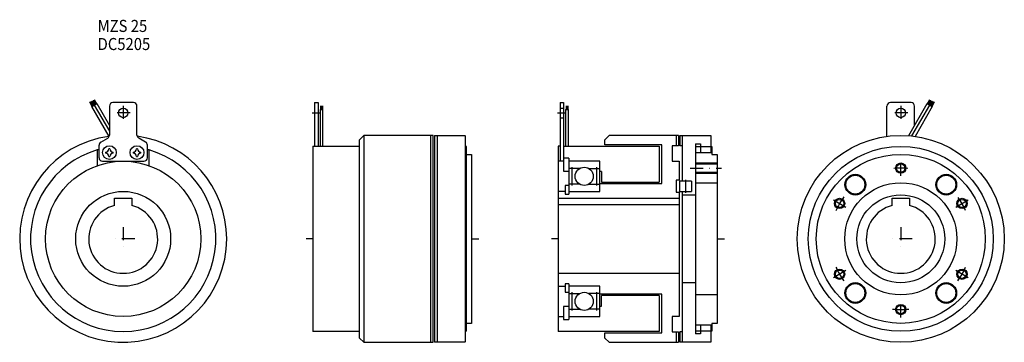
# Model space of a CAD drawing. Extents: x -312 to 259, y -60 to 127.
import ezdxf

# ---------------------------------------------------------------- set-up
doc = ezdxf.new("R2010")
doc.units = 0
doc.linetypes.add('DASHDOT', pattern=[15.019189, 7.509594, -3.754797, 0, -3.754797])
doc.layers.add('1', color=7, linetype='CONTINUOUS')
doc.styles.add('SIMPLEX', font='simplex')

msp = doc.modelspace()

# ---------------------------------------------------------------- linework, layer by layer
at = {"layer": '1', "color": 7}
for p, q in [((-270.15, 80.07), (-268.78, 77.68)), ((-269.89, 80.22), (-268.52, 77.83)), ((-269.63, 80.37), (-268.26, 77.98)), ((-269.37, 80.52), (-268, 78.13)), ((-269.11, 80.67), (-267.74, 78.28)), ((214.03, 78.28), (215.41, 80.67)), ((214.29, 78.13), (215.67, 80.52)), ((214.55, 77.98), (215.93, 80.37)), ((214.81, 77.83), (216.19, 80.22)), ((215.07, 77.68), (216.45, 80.07)), ((-270.25, 76.83), (-271.62, 79.22)), ((-269.99, 76.98), (-271.36, 79.37)), ((-269.73, 77.13), (-271.11, 79.52)), ((-269.47, 77.28), (-270.85, 79.67)), ((-269.21, 77.43), (-270.59, 79.82)), ((-270.47, 76.71), (-267.52, 78.41)), ((-260.41, 59.3), (-270.47, 76.71)), ((-268.99, 77.56), (-260.22, 62.36)), ((-267.52, 78.41), (-260.22, 65.76)), ((-260.22, 77), (-260.22, 60.15)), ((-246.22, 79), (-258.22, 79)), ((-244.22, 60.15), (-244.22, 77)), ((-141.27, 79), (-139.27, 79)), ((-141.27, 79), (-141.27, 53.7)), ((-139.27, 79), (-139.27, 53.7)), ((-138.12, 74.93), (-138.12, 53.7)), ((-138.12, 74.93), (-136.42, 74.93)), ((-137.82, 77.18), (-137.82, 74.93)), ((-137.52, 77.18), (-137.52, 74.93)), ((-137.27, 77.18), (-137.27, 74.93)), ((-137.02, 77.18), (-137.02, 74.93)), ((-136.72, 77.18), (-136.72, 74.93)), ((-136.42, 53.7), (-136.42, 74.93)), ((1, 79), (3, 79)), ((1, 79), (1, 45)), ((1, 75.75), (3, 75.75)), ((3, 79), (3, 45)), ((4.15, 74.93), (4.15, 53.7)), ((4.15, 74.93), (5.85, 74.93)), ((4.45, 77.18), (4.45, 74.93)), ((4.75, 77.18), (4.75, 74.93)), ((5.25, 77.18), (5.25, 74.93)), ((5.55, 77.18), (5.55, 74.93)), ((5.85, 53.7), (5.85, 74.93)), ((190.51, 59.46), (190.51, 77)), ((204.51, 79), (192.51, 79)), ((203.09, 59.83), (213.82, 78.41)), ((204.95, 59.65), (215.29, 77.56)), ((206.51, 65.76), (206.51, 77)), ((216.76, 76.71), (206.78, 59.43)), ((213.82, 78.41), (216.76, 76.71)), ((216.88, 79.82), (215.51, 77.43)), ((217.14, 79.67), (215.77, 77.28)), ((217.4, 79.52), (216.03, 77.13)), ((217.66, 79.37), (216.29, 76.98)), ((217.92, 79.22), (216.55, 76.83)), ((1, 70.25), (3, 70.25)), ((-265.22, 56.11), (-261.22, 58.42)), ((-239.22, 56.11), (-243.22, 58.42)), ((-112.77, 60), (-115.27, 57.5)), ((-115.27, -57.5), (-115.27, 57.5)), ((-72.57, 60), (-112.77, 60)), ((-112.77, 60), (-112.77, -60)), ((-72.57, -60), (-72.57, 60)), ((-71.87, 60), (-71.87, -60)), ((-71.87, 60), (-54.12, 60)), ((-53.92, 60), (-53.92, -60)), ((29.5, 60), (27, 57.5)), ((27, 54.5), (27, 57.5)), ((69.7, 60), (29.5, 60)), ((69.7, 60), (69.7, 54)), ((70.4, 60), (70.4, 54)), ((70.4, 60), (88.35, 60)), ((88.35, 60), (88.35, 50)), ((-267.22, 51.56), (-267.22, 42.43)), ((-266.22, 47), (-266.22, 54.38)), ((-259.89, 52.2), (-260.55, 52.2)), ((-243.89, 52.2), (-244.55, 52.2)), ((-238.22, 47), (-238.22, 54.38)), ((-237.22, 42.43), (-237.22, 51.56)), ((-142.27, 53.7), (-142.27, -53.7)), ((-142.27, 53.7), (-115.27, 53.7)), ((-53.27, 53.6), (-53.92, 53.6)), ((-53.27, -53.6), (-53.27, 53.6)), ((1, 53.7), (0, 53.7)), ((0, 53.7), (0, -53.7)), ((3, 53.7), (58.5, 53.7)), ((60, 54.5), (27, 54.5)), ((58.5, 53.7), (58.5, 32.8)), ((60, 32), (60, 54.5)), ((66, 54), (66, 45)), ((69.7, 54), (66, 54)), ((71.8, 54), (70.4, 54)), ((71.8, 54), (71.8, 33.5)), ((79.6, 55), (79.6, -55)), ((79.6, 55), (82.5, 55)), ((79.6, 53.6), (89, 53.6)), ((82.5, 55), (82.5, 50)), ((89, 53.6), (89, 49)), ((-262.42, 50.33), (-262.42, 49.67)), ((-260.55, 47.8), (-259.89, 47.8)), ((-258.02, 49.67), (-258.02, 50.33)), ((-246.42, 50.33), (-246.42, 49.67)), ((-244.55, 47.8), (-243.89, 47.8)), ((-242.02, 49.67), (-242.02, 50.33)), ((-53.27, 49), (-50.27, 49)), ((-50.27, 49), (-50.27, -49)), ((3, 46.75), (3, 39.15)), ((6, 46.75), (3, 46.75)), ((6, 46.75), (6, 26)), ((79.6, 50), (89, 50)), ((89, 49), (92, 49)), ((92, 49), (92, -49)), ((-264.22, 45), (-240.22, 45)), ((3, 45), (0, 45)), ((24, 45), (6, 45)), ((12.38, 40.8), (6, 40.8)), ((7.8, 41.5), (7.8, 31)), ((17.63, 40.8), (24, 40.8)), ((22.2, 41.5), (22.2, 31)), ((24, 27.5), (24, 45)), ((66, 45), (70, 45)), ((70, 45), (70, 34)), ((79.6, 43.4), (92, 43.4)), ((3, 39.15), (6, 39.15)), ((25, 39), (24, 39)), ((25, 39), (25, 32.8)), ((79.6, 38.6), (92, 38.6)), ((4, 31), (4, 26)), ((6, 31), (4, 31)), ((12.38, 31.7), (6, 31.7)), ((17.63, 31.7), (24, 31.7)), ((24, 32), (60, 32)), ((25, 32.8), (58.5, 32.8)), ((70, 34), (68.4, 34)), ((68.4, 34), (68.4, 27)), ((77.25, 33.5), (70.25, 33.5)), ((70.25, 33.5), (70.25, 27.5)), ((77.25, 33.5), (77.25, 27.5)), ((79.6, 32.5), (92, 32.5)), ((-257.22, 23.5), (-247.22, 23.5)), ((-257.22, 19.36), (-257.22, 23.5)), ((-247.22, 23.5), (-247.22, 19.36)), ((4, 27.5), (0, 27.5)), ((0, 23.5), (70, 23.5)), ((4, 26), (6, 26)), ((6, 27.5), (24, 27.5)), ((68.4, 27), (70, 27)), ((70, 27), (70, -45)), ((70.25, 27.5), (77.25, 27.5)), ((71.8, 27.5), (71.8, -54)), ((71.8, 25.5), (79.6, 25.5)), ((193.51, 23.5), (203.51, 23.5)), ((193.51, 19.36), (193.51, 23.5)), ((203.51, 23.5), (203.51, 19.36)), ((0, 20), (70, 20)), ((0, -20), (70, -20)), ((0, -27.5), (4, -27.5)), ((6, -26), (4, -26)), ((4, -26), (4, -31)), ((6, -26), (6, -46.75)), ((24, -27.5), (6, -27.5)), ((24, -45), (24, -27.5)), ((79.6, -25.5), (71.8, -25.5)), ((4, -31), (6, -31)), ((6, -31.7), (12.38, -31.7)), ((7.8, -31), (7.8, -41.5)), ((24, -31.7), (17.63, -31.7)), ((22.2, -31), (22.2, -41.5)), ((60, -32), (24, -32)), ((25, -39), (25, -32.8)), ((58.5, -32.8), (25, -32.8)), ((58.5, -32.8), (58.5, -53.7)), ((60, -54.5), (60, -32)), ((92, -32.5), (79.6, -32.5)), ((6, -39.15), (3, -39.15)), ((3, -39.15), (3, -46.75)), ((24, -39), (25, -39)), ((0, -45), (3, -45)), ((6, -40.8), (12.38, -40.8)), ((6, -45), (24, -45)), ((24, -40.8), (17.63, -40.8)), ((66, -45), (66, -54)), ((70, -45), (66, -45)), ((-50.27, -49), (-53.27, -49)), ((3, -46.75), (6, -46.75)), ((89, -50), (79.6, -50)), ((82.5, -50), (82.5, -55)), ((88.35, -50), (88.35, -60)), ((89, -49), (89, -53.6)), ((92, -49), (89, -49)), ((-115.27, -53.7), (-142.27, -53.7)), ((-53.27, -53.6), (-53.92, -53.6)), ((58.5, -53.7), (0, -53.7)), ((27, -54.5), (60, -54.5)), ((27, -57.5), (27, -54.5)), ((66, -54), (69.7, -54)), ((69.7, -54), (69.7, -60)), ((70.4, -54), (70.4, -60)), ((71.8, -54), (70.4, -54)), ((89, -53.6), (79.6, -53.6)), ((82.5, -55), (79.6, -55)), ((-115.27, -57.5), (-112.77, -60)), ((-112.77, -60), (-72.57, -60)), ((-54.12, -60), (-71.87, -60)), ((27, -57.5), (29.5, -60)), ((29.5, -60), (69.7, -60)), ((88.35, -60), (70.4, -60))]:
    msp.add_line(p, q, dxfattribs=at)
at = {"layer": '1', "color": 3, "linetype": 'DASHDOT'}
for p, q in [((-252.22, 77.04), (-252.22, 68.96)), ((198.51, 77.04), (198.51, 68.96)), ((-248.18, 73), (-256.26, 73)), ((-142.66, 73), (-137.98, 73)), ((-0.39, 73), (4.29, 73)), ((202.55, 73), (194.47, 73)), ((76.4, 41), (94.6, 41)), ((198.51, 36.44), (198.51, 45.56)), ((73.75, 34.23), (73.75, 26.68)), ((-252.22, 6.69), (-252.22, -6.69)), ((198.51, 6.69), (198.51, -6.69)), ((-245.52, 0), (-258.91, 0)), ((205.2, 0), (191.82, 0)), ((198.51, -45.56), (198.51, -36.44))]:
    msp.add_line(p, q, dxfattribs=at)
at = {"layer": '1', "color": 3}
for p, q in [((-74.12, 60), (-74.12, -60)), ((-70.32, 60), (-70.32, -60)), ((68.25, 60), (68.25, 54)), ((71.8, 60), (71.8, 54)), ((79.6, 44), (92, 44)), ((79.6, 38), (92, 38)), ((159.43, 22.56), (166.64, 18.4)), ((230.38, 18.4), (237.59, 22.56)), ((-142.27, 0), (-146.21, 0)), ((-50.27, 0), (-46.01, 0)), ((0, 0), (-3.93, 0)), ((92, 0), (96.27, 0)), ((166.64, -18.4), (159.43, -22.56)), ((237.59, -22.56), (230.38, -18.4)), ((68.25, -54), (68.25, -60)), ((71.8, -54), (71.8, -60))]:
    msp.add_line(p, q, dxfattribs=at)
at = {"layer": '1', "color": 7}
for centre, radius in [((-252.22, 73), 2.75), ((198.51, 73), 2.75), ((198.51, 0), 60), ((-260.22, 50), 4), ((-244.22, 50), 4), ((198.51, 0), 53.6), ((198.51, 0), 49), ((-252.22, 0), 45), ((15, 36.25), 5.25), ((198.51, 41), 2.4), ((172.16, 31.41), 6), ((172.16, 31.41), 5.5), ((224.87, 31.41), 6), ((224.87, 31.41), 5.5), ((198.51, 0), 32.5), ((-252.22, 0), 27.5), ((163.01, 20.5), 2.4), ((198.51, 0), 25.5), ((234.02, 20.5), 2.4), ((163.01, -20.5), 2.4), ((234.02, -20.5), 2.4), ((172.16, -31.41), 6), ((172.16, -31.41), 5.5), ((224.87, -31.41), 6), ((224.87, -31.41), 5.5), ((15, -36.25), 5.25), ((198.51, -41), 2.4)]:
    msp.add_circle(centre, radius, dxfattribs=at)
at = {"layer": '1', "color": 3}
for centre in [(198.51, 41), (163.01, 20.5), (234.02, 20.5), (163.01, -20.5), (234.02, -20.5), (198.51, -41)]:
    msp.add_circle(centre, 3, dxfattribs=at)
at = {"layer": '1', "color": 7}
for centre, radius, start, end in [((-258.22, 77), 2, 90, 180), ((-246.22, 77), 2, 0, 90), ((192.51, 77), 2, 90, 180), ((204.51, 77), 2, 0, 90), ((-252.22, 0), 60, 97.9166, 0), ((-262.22, 60.15), 2, 300, 0), ((-242.22, 60.15), 2, 180, 240), ((-252.22, 0), 60, 0, 82.2129), ((-252.22, 0), 53.7, 106.2202, 73.7798), ((-252.22, 0), 53.7, 105.1121, 106.2202), ((-264.22, 54.38), 2, 120, 180), ((-262.42, 52.2), 1.87, 270, 0), ((-258.02, 52.2), 1.87, 180, 270), ((-246.42, 52.2), 1.87, 270, 0), ((-242.02, 52.2), 1.87, 180, 270), ((-240.22, 54.38), 2, 0, 60), ((-252.22, 0), 53.7, 73.7798, 74.8879), ((-264.22, 47), 2, 180, 270), ((-262.42, 47.8), 1.87, 0, 90), ((-258.02, 47.8), 1.87, 90, 180), ((-246.42, 47.8), 1.87, 0, 90), ((-242.02, 47.8), 1.87, 90, 180), ((-240.22, 47), 2, 270, 0), ((-252.22, 0), 20, 104.4775, 75.5225), ((198.51, 0), 20, 104.4775, 75.5225)]:
    msp.add_arc(centre, radius, start, end, dxfattribs=at)
at = {"layer": '1', "color": 3}
for start, end in [(84.3852, 95.6407), (143.5769, 156.6155), (23.7477, 35.6658), (203.512, 216.3043), (323.5604, 336.4826), (263.1883, 276.6537)]:
    msp.add_arc((198.51, 0), 41, start, end, dxfattribs=at)

# ---------------------------------------------------------------- texts
at = {"layer": '1', "color": 7, "style": 'SIMPLEX', "width": 0.9}
for s, p in [('MZS 25', (-267.04, 119.96)), ('DC5205', (-267.04, 109.46))]:
    msp.add_text(s, height=7, dxfattribs=at).set_placement(p)

doc.saveas('drawing.dxf')
